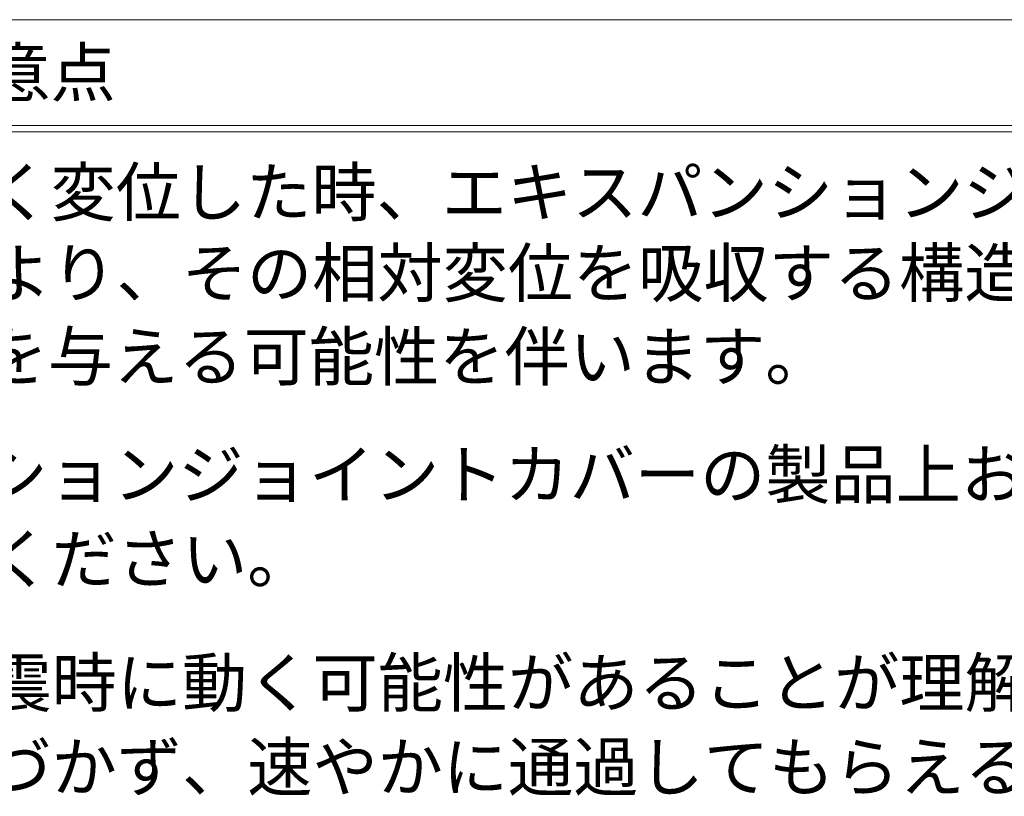
# Model space of a CAD drawing. Units: millimetres. Extents: x -3430 to 3464, y 1440 to 3389.
# Drawn here: x -1529 to -1468, y 1615 to 1663 of the extents above; entities that cross this region are included whole.
import ezdxf

# ---------------------------------------------------------------- set-up
doc = ezdxf.new("R2010")
doc.units = ezdxf.units.MM
doc.header["$LTSCALE"] = 0.2
doc.layers.add('(KE)仕様', color=7, linetype='Continuous', lineweight=13)
doc.styles.add('(K)文字_異尺度_H3.0-1.0', font='MS Gothic.ttf', dxfattribs={"height": 3})

msp = doc.modelspace()

# ---------------------------------------------------------------- linework, layer by layer
at = {"layer": '(KE)仕様', "color": 7, "linetype": 'Continuous', "lineweight": 9}
for p, q in [((-1578.348, 1663.382), (-1422, 1663.382)), ((-1578.348, 1656.741), (-1422, 1656.741)), ((-1578.348, 1656.341), (-1422, 1656.341))]:
    msp.add_line(p, q, dxfattribs=at)

# ---------------------------------------------------------------- texts
at = {"layer": '(KE)仕様', "color": 2, "linetype": 'Continuous', "lineweight": 9, "style": '(K)文字_異尺度_H3.0-1.0'}
for s, p in [('ご採用、ご使用の際の留意点', (-1576.51, 1658.562)), ('地震時に人工地盤が大きく変位した時、エキスパンションジョイントカバー', (-1576.51, 1651.058)), ('が大きく可動することにより、その相対変位を吸収する構造ですが、', (-1576.458, 1645.985)), ('その周辺にいる人に危害を与える可能性を伴います。', (-1576.67, 1640.744)), ('地震時には、エキスパンションジョイントカバーの製品上および可動範囲', (-1576.67, 1633.336)), ('建物利用者や通行人に地震時に動く可能性があることが理解され、その', (-1576.439, 1620.272)), ('範囲内にはできるだけ近づかず、速やかに通過してもらえるような注意', (-1576.439, 1614.981))]:
    msp.add_text(s, height=3, dxfattribs=at).set_placement(p)
at = {"layer": '(KE)仕様', "color": 2, "linetype": 'Continuous', "lineweight": 20, "style": '(K)文字_異尺度_H3.0-1.0'}
msp.add_text('よりすみやかに移動してください。', height=3, dxfattribs=at).set_placement((-1576.439, 1628.045))

doc.saveas('drawing.dxf')
